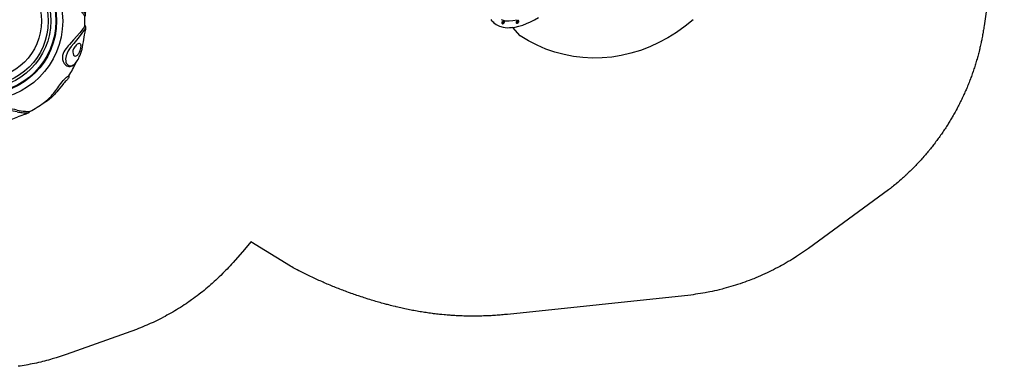
# Model space of a CAD drawing. Extents: x 5162 to 5765, y -5584 to -5101.
# Drawn here: x 5474 to 5764, y -5584 to -5482 of the extents above; entities that cross this region are included whole.
import ezdxf

# ---------------------------------------------------------------- set-up
doc = ezdxf.new("R2010")
doc.units = 0
doc.header["$MEASUREMENT"] = 0
doc.layers.get('0').update_dxf_attribs({"color": 5, "linetype": 'CONTINUOUS'})
for name, color, linetype in [('2D_KBSLIDE', 2, 'CONTINUOUS'), ('2D_TIRE_CLR', 252, 'CONTINUOUS'), ('PHASE-1', 6, 'CONTINUOUS')]:
    doc.layers.add(name, color=color, linetype=linetype)

# ---------------------------------------------------------------- blocks, each defined once
blk = doc.blocks.new('KBSPIS16')
at = {"layer": '2D_KBSLIDE', "linetype": 'Continuous'}
for p, q in [((13.51, -61.82), (13.5, -61.77)), ((13.82, -61.55), (13.79, -61.59)), ((13.83, -61.5), (13.83, -61.54)), ((13.92, -61.5), (13.86, -61.48)), ((13.94, -61.5), (13.99, -61.4)), ((14.01, -61.46), (13.94, -61.5)), ((14.39, -61.53), (14.4, -61.59)), ((17.25, -63.82), (17.24, -63.77)), ((17.34, -63.69), (17.34, -63.68)), ((17.51, -63.59), (17.48, -63.57)), ((17.54, -63.58), (17.51, -63.59)), ((17.62, -63.51), (17.54, -63.51)), ((17.63, -63.5), (17.66, -63.4)), ((17.68, -63.46), (17.63, -63.5)), ((17.71, -63.46), (17.7, -63.39)), ((17.73, -63.5), (17.71, -63.46)), ((17.79, -63.53), (17.74, -63.5)), ((18.13, -63.53), (18.14, -63.58))]:
    blk.add_line(p, q, dxfattribs=at)
at = {"layer": '2D_KBSLIDE'}
blk.add_lwpolyline([(11.19, -59.1, 0.06741), (11.53, -60.37), (11.82, -61.18), (12.41, -62.08), (13.2, -62.89), (14.18, -63.62), (15.34, -64.24), (16.32, -64.64), (17.38, -64.97), (18.52, -65.24), (19.73, -65.44), (21, -65.57), (22.32, -65.63), (23.68, -65.61)], format="xyb", dxfattribs=at)
for points in [[(13.86, -60.68), (14.68, -61.52), (15.69, -62.18), (16.71, -62.65), (17.9, -63.04)], [(62.87, -88.99), (59.81, -89.48), (56.76, -89.78), (53.72, -89.88), (50.72, -89.8), (47.75, -89.51), (44.84, -89.04), (42, -88.38), (39.23, -87.54), (36.54, -86.51), (33.95, -85.31), (31.47, -83.94), (29.1, -82.4), (26.85, -80.71), (24.73, -78.87), (22.75, -76.88), (20.91, -74.75), (19.22, -72.49), (17.69, -70.12), (16.32, -67.63), (15.65, -64.38), (14.74, -63.94)]]:
    blk.add_lwpolyline(points, dxfattribs=at)
at = {"layer": '2D_KBSLIDE', "linetype": 'Continuous'}
for points in [[(13.66, -61.51), (13.62, -61.54), (13.57, -61.58), (13.53, -61.63), (13.51, -61.67), (13.5, -61.72), (13.5, -61.76), (13.51, -61.8), (13.54, -61.84)], [(13.51, -61.82), (13.53, -61.85), (13.56, -61.89)], [(13.54, -61.84), (13.58, -61.87), (13.63, -61.89), (13.69, -61.9), (13.76, -61.91), (13.84, -61.91), (13.92, -61.9), (13.99, -61.89), (14.07, -61.87), (14.14, -61.84), (14.21, -61.8), (14.27, -61.76), (14.32, -61.72), (14.36, -61.67), (14.38, -61.63), (14.39, -61.58), (14.39, -61.54), (14.38, -61.5), (14.35, -61.46), (14.31, -61.43), (14.26, -61.41), (14.19, -61.4), (14.13, -61.39), (14.12, -61.39)], [(13.56, -61.89), (13.6, -61.92), (13.65, -61.94), (13.71, -61.96), (13.78, -61.97), (13.85, -61.97), (13.93, -61.96), (14.01, -61.94), (14.08, -61.92), (14.16, -61.89), (14.22, -61.85), (14.28, -61.81), (14.33, -61.77), (14.37, -61.73), (14.4, -61.68), (14.41, -61.64), (14.41, -61.59), (14.4, -61.59)], [(13.6, -61.69), (13.6, -61.67), (13.61, -61.61), (13.63, -61.56), (13.66, -61.52), (13.69, -61.48), (13.73, -61.44), (13.78, -61.41), (13.84, -61.39), (13.91, -61.37), (13.97, -61.36), (14.04, -61.37), (14.1, -61.38), (14.15, -61.4), (14.19, -61.43), (14.21, -61.45)], [(14.26, -61.51), (14.25, -61.5), (14.27, -61.53), (14.28, -61.57), (14.27, -61.61), (14.25, -61.65), (14.22, -61.69), (14.19, -61.72), (14.14, -61.76), (14.08, -61.78), (14.02, -61.81), (13.96, -61.82), (13.89, -61.83), (13.83, -61.84), (13.77, -61.83), (13.72, -61.82), (13.67, -61.8), (13.64, -61.77), (13.63, -61.76), (13.63, -61.76)], [(14.08, -61.4), (14.1, -61.42), (14.1, -61.45), (14.09, -61.48), (14.07, -61.51), (14.03, -61.54), (13.99, -61.56), (13.94, -61.58), (13.89, -61.59), (13.84, -61.6), (13.79, -61.59), (13.75, -61.58), (13.72, -61.56), (13.7, -61.54), (13.7, -61.51), (13.71, -61.48), (13.73, -61.45), (13.77, -61.42), (13.81, -61.4), (13.86, -61.38), (13.91, -61.37), (13.96, -61.37), (14.01, -61.37), (14.05, -61.38), (14.08, -61.4)], [(13.72, -61.54), (13.72, -61.53), (13.71, -61.53), (13.71, -61.52), (13.71, -61.52), (13.71, -61.52), (13.72, -61.52), (13.72, -61.52), (13.73, -61.52)], [(13.79, -61.59), (13.79, -61.59), (13.72, -61.54)], [(13.73, -61.52), (13.74, -61.52), (13.82, -61.55)], [(13.81, -61.43), (13.81, -61.42), (13.81, -61.42), (13.81, -61.41), (13.82, -61.41), (13.82, -61.41), (13.83, -61.41), (13.83, -61.41), (13.84, -61.42)], [(13.83, -61.54), (13.81, -61.44), (13.81, -61.43)], [(13.86, -61.48), (13.85, -61.48), (13.85, -61.48), (13.84, -61.48), (13.84, -61.48), (13.83, -61.49), (13.83, -61.49), (13.83, -61.49), (13.83, -61.5)], [(13.99, -61.4), (14, -61.39), (14, -61.38), (14, -61.38), (14.01, -61.38), (14.01, -61.38), (14.02, -61.39), (14.02, -61.39), (14.02, -61.4)], [(14.02, -61.4), (14.02, -61.47), (14.02, -61.51)], [(14.03, -61.52), (14.05, -61.51), (14.09, -61.46)], [(14.09, -61.46), (14.09, -61.46), (14.09, -61.46), (14.09, -61.46), (14.09, -61.46), (14.09, -61.46), (14.09, -61.47), (14.09, -61.48), (14.08, -61.48)], [(14.21, -61.45), (14.25, -61.49), (14.26, -61.51)], [(17.4, -63.51), (17.35, -63.55), (17.3, -63.59), (17.26, -63.64), (17.24, -63.68), (17.23, -63.73), (17.24, -63.77), (17.26, -63.81), (17.29, -63.84), (17.33, -63.87), (17.39, -63.89)], [(17.34, -63.69), (17.34, -63.65), (17.36, -63.59), (17.38, -63.55), (17.41, -63.5), (17.44, -63.46), (17.49, -63.43), (17.54, -63.4), (17.6, -63.38), (17.67, -63.36), (17.74, -63.36), (17.8, -63.37), (17.83, -63.37)], [(17.75, -63.81), (17.7, -63.82), (17.63, -63.83), (17.57, -63.84), (17.51, -63.83), (17.46, -63.82), (17.41, -63.8), (17.38, -63.77), (17.35, -63.74), (17.34, -63.7), (17.34, -63.68)], [(17.39, -63.89), (17.45, -63.91), (17.52, -63.91), (17.6, -63.91), (17.67, -63.9), (17.75, -63.88), (17.83, -63.86), (17.9, -63.83), (17.96, -63.79), (18.02, -63.75), (18.07, -63.71), (18.1, -63.66), (18.12, -63.61), (18.13, -63.57), (18.13, -63.53), (18.11, -63.49), (18.08, -63.45), (18.03, -63.43), (17.98, -63.41), (17.92, -63.39), (17.83, -63.37)], [(17.4, -63.95), (17.46, -63.96), (17.54, -63.97), (17.61, -63.96), (17.69, -63.95), (17.77, -63.94), (17.84, -63.91), (17.91, -63.88), (17.98, -63.84), (18.04, -63.8), (18.08, -63.76), (18.12, -63.71), (18.14, -63.67), (18.15, -63.62), (18.14, -63.58)], [(17.77, -63.37), (17.8, -63.39), (17.83, -63.41), (17.84, -63.44), (17.83, -63.47), (17.82, -63.5), (17.79, -63.53), (17.75, -63.55), (17.7, -63.57), (17.65, -63.59), (17.6, -63.6), (17.55, -63.6), (17.51, -63.59), (17.47, -63.57), (17.45, -63.55), (17.44, -63.53), (17.44, -63.5), (17.46, -63.47), (17.49, -63.44), (17.53, -63.41), (17.58, -63.39), (17.63, -63.37), (17.68, -63.37), (17.73, -63.37), (17.77, -63.37)], [(17.48, -63.57), (17.47, -63.57), (17.47, -63.56), (17.46, -63.56), (17.46, -63.56), (17.46, -63.55), (17.46, -63.55), (17.46, -63.55), (17.47, -63.56)], [(17.47, -63.56), (17.48, -63.56), (17.54, -63.58)], [(17.5, -63.47), (17.49, -63.46), (17.49, -63.45), (17.5, -63.45), (17.5, -63.45), (17.5, -63.44), (17.51, -63.44), (17.51, -63.45), (17.52, -63.45)], [(17.55, -63.57), (17.5, -63.48), (17.5, -63.47)], [(17.66, -63.4), (17.67, -63.39), (17.67, -63.38), (17.67, -63.38), (17.68, -63.38), (17.68, -63.38), (17.69, -63.38), (17.69, -63.39), (17.7, -63.39)], [(17.71, -63.46), (17.71, -63.45), (17.71, -63.45), (17.7, -63.45), (17.7, -63.45), (17.69, -63.45), (17.69, -63.45), (17.68, -63.46), (17.68, -63.46)], [(17.7, -63.39), (17.72, -63.46), (17.73, -63.5)], [(17.74, -63.5), (17.76, -63.48), (17.81, -63.43)], [(18, -63.51), (17.99, -63.5), (18.01, -63.53), (18.02, -63.57), (18.01, -63.61), (17.99, -63.65), (17.96, -63.68), (17.92, -63.72), (17.88, -63.75), (17.82, -63.78), (17.76, -63.81), (17.75, -63.81)], [(17.82, -63.44), (17.81, -63.46), (17.79, -63.53)], [(17.81, -63.43), (17.81, -63.42), (17.82, -63.42), (17.82, -63.42), (17.82, -63.42), (17.82, -63.42), (17.82, -63.43), (17.82, -63.43), (17.82, -63.44)]]:
    blk.add_lwpolyline(points, dxfattribs=at)
for centre, radius, start, end in [((13.7, -61.69), 0.101, 178.0389, 223.7351), ((13.9, -61.62), 0.106, 132.2494, 138.7173), ((14.87, -60.45), 1.41, 223.1444, 227.7299), ((13.96, -61.71), 0.218, 96.6373, 100.6299), ((14.02, -61.49), 0.0367, 92.4752, 117.3375), ((14, -61.55), 0.0473, 41.3266, 52.4132), ((17.44, -63.75), 0.195, 200.2538, 259.8049), ((18.14, -62.59), 1.06, 234.3809, 240.4959), ((17.54, -63.55), 0.0365, 91.9108, 118.0151), ((17.59, -63.59), 0.0489, 155.9603, 166.7965), ((17.7, -63.71), 0.22, 108.6336, 112.6054), ((17.71, -63.6), 0.102, 70.0952, 76.7086), ((17.75, -63.66), 0.295, 30.6787, 74.2391)]:
    blk.add_arc(centre, radius, start, end, dxfattribs=at)
blk = doc.blocks.new('INSERTION_POINT')
h = blk.add_hatch(color=256)
h.dxf.hatch_style = 1
h.paths.add_polyline_path([(0, -1.72, 0.414214), (1.72, 0), (0, 0)])
h.paths.add_polyline_path([(-1.72, 0), (0, 0), (0, 1.72, 0.414214)])
for q in [(-2.48, 0), (0, 2.48), (2.48, 0), (0, -2.48)]:
    blk.add_line((0, 0), q)
blk.add_circle((0, 0), 1.72)
blk = doc.blocks.new('TPTIRE02')
at = {"layer": '2D_TIRE_CLR'}
for points in [[(-12.1, 27.44), (-11.65, 27.65, -0.028195), (-10.67, 28.03, -0.019731), (-9.56, 28.34, -0.015356), (-8.43, 28.58, -0.022289), (-7.23, 28.74, 0.013517), (-5.76, 28.9, -0.013142), (-4.29, 29.07, 0.051844), (-2.82, 29.35, 0.013542), (-1.82, 29.69, 0.101057), (-1.39, 29.95), (-1.67, 30.12, 0.130386), (-1.98, 30.17, -0.001999), (-2.5, 30.14, 0.067504), (-2.62, 30.11, -0.036411), (-3.07, 29.96, 0.014063), (-4.25, 29.72, -0.035138), (-5.09, 29.58, 0.02231), (-6.36, 29.4, -0.006563), (-7.46, 29.22, 0.037117), (-8.71, 28.92, -0.009205), (-9.55, 28.68, 0.040565), (-10.84, 28.21, 0.054706), (-12.09, 27.46, -4.935242)], [(17.72, 24.2), (18.08, 23.92, -0.028897), (20.01, 22.23, -0.012156), (21.38, 20.51, -0.00109), (22.62, 18.82, 0.02745), (23.94, 17.1, 0.102951), (25.27, 16.12)], [(25.27, 16.12), (25.26, 16.37, 0.146817), (25.11, 16.86, -0.034168), (24.83, 17.25, 0.026863), (24.44, 17.61, -0.049288), (23.49, 18.71, 0.000949), (21.7, 20.89, 0.029241), (20.25, 22.43, 0.022901), (19.02, 23.48, 0.068871), (17.72, 24.2, 0.068871)], [(-26.56, 13.9), (-26.9, 13.64, 0.123022), (-27.14, 13.32, -0.012616), (-27.37, 12.84), (-27.44, 12.62), (-27.48, 12.4, -0.051264), (-27.67, 11.73, -0.00205), (-28.85, 8.63, 0.005811), (-29.24, 7.51, 0.04902), (-29.86, 4.77, 0.073879), (-29.83, 3.23, 3.743985)], [(-29.83, 3.24), (-29.6, 4.94, -0.051071), (-29.08, 6.77, -0.034746), (-28.17, 8.69, 0.020316), (-27.08, 10.81, 0.077954), (-26.51, 12.81, 0.075126), (-26.53, 13.87, 0.617981)], [(29.97, 1.3), (29.85, 1.54, 0.075951), (29.34, 2.35), (28.48, 3.46), (26.64, 5.56), (25.41, 6.95, -0.020886), (24.11, 8.56, -0.153001), (23.36, 10.69, -0.212636), (24.32, 13.03, -0.182622), (25.65, 13.39, -0.196332), (27.51, 12.05)], [(30.18, 1.93), (29.86, 2.47), (29.08, 3.59), (28.26, 4.64), (26.68, 6.59), (25.95, 7.56, -0.110001), (24.45, 10.25, -0.139685), (24.41, 12.17, -0.159625), (25.02, 13.02, -0.232933), (26.07, 13.17, -0.116034), (27.12, 12.52, -0.048391), (27.51, 12.05, 0.234551)], [(28.32, 10.59, -0.02976), (28.79, 9.44, -0.047489), (29.15, 8.31, -0.009686), (30.13, 2.6)], [(29.99, 1.23), (30.14, 1.69, 0.139794), (30.16, 2.08, -0.084922), (30.13, 2.6)], [(29.97, -1.3), (29.85, -1.54, -0.075951), (29.34, -2.35), (28.48, -3.46), (26.64, -5.56), (25.41, -6.95, 0.020886), (24.11, -8.56, 0.153001), (23.36, -10.69, 0.212636), (24.32, -13.03, 0.182622), (25.65, -13.39, 0.196332), (27.51, -12.05)], [(30.18, -1.93), (29.86, -2.47), (29.08, -3.59), (28.26, -4.64), (26.68, -6.59), (25.95, -7.56, 0.110001), (24.45, -10.25, 0.139685), (24.41, -12.17, 0.159625), (25.02, -13.02, 0.232933), (26.07, -13.17, 0.116034), (27.12, -12.52, 0.048391), (27.51, -12.05, -0.234551)], [(28.32, -10.59, 0.02976), (28.79, -9.44, 0.047489), (29.15, -8.31, 0.009686), (30.13, -2.6)], [(29.99, -1.23), (30.14, -1.69, -0.139794), (30.16, -2.08, 0.084922), (30.13, -2.6)], [(-26.56, -13.9), (-26.9, -13.64, -0.123022), (-27.14, -13.32, 0.012616), (-27.37, -12.84), (-27.44, -12.62), (-27.48, -12.4, 0.051264), (-27.67, -11.73, 0.00205), (-28.85, -8.63, -0.005811), (-29.24, -7.51, -0.04902), (-29.86, -4.77, -0.073879), (-29.83, -3.23, -3.743985)], [(-29.83, -3.24), (-29.6, -4.94, 0.051071), (-29.08, -6.77, 0.034746), (-28.17, -8.69, -0.020316), (-27.08, -10.81, -0.077954), (-26.51, -12.81, -0.091805), (-26.56, -13.9, -0.617981)], [(17.68, -24.23), (18.08, -23.92, 0.028897), (20.01, -22.23, 0.012156), (21.38, -20.51, 0.00109), (22.62, -18.82, -0.02745), (23.94, -17.1, -0.107647), (25.24, -16.14, -0.527097)], [(25.27, -16.12), (25.26, -16.37, -0.146817), (25.11, -16.86, 0.034168), (24.83, -17.25, -0.026863), (24.44, -17.61, 0.049288), (23.49, -18.71, -0.000949), (21.7, -20.89, -0.029241), (20.25, -22.43, -0.022901), (19.02, -23.48, -0.069482), (17.7, -24.2, 4.093993)], [(-12.1, -27.44), (-11.65, -27.65, 0.028195), (-10.67, -28.03, 0.019731), (-9.56, -28.34, 0.015356), (-8.43, -28.58, 0.022289), (-7.23, -28.74, -0.013517), (-5.76, -28.9, 0.013142), (-4.29, -29.07, -0.051844), (-2.82, -29.35, -0.013542), (-1.82, -29.69, -0.101057), (-1.39, -29.95), (-1.67, -30.12, -0.130386), (-1.98, -30.17, 0.001999), (-2.5, -30.14, -0.067504), (-2.62, -30.11, 0.036411), (-3.07, -29.96, -0.014063), (-4.25, -29.72, 0.035138), (-5.09, -29.58, -0.02231), (-6.36, -29.4, 0.006563), (-7.46, -29.22, -0.037117), (-8.71, -28.92, 0.009205), (-9.55, -28.68, -0.040565), (-10.84, -28.21, -0.054706), (-12.09, -27.46, 4.935242)]]:
    blk.add_lwpolyline(points, format="xyb", dxfattribs=at)
for radius in [23.44, 21.64, 21.41, 19.92, 19.18, 17.16]:
    blk.add_circle((0, 0), radius, dxfattribs=at)
for centre, radius, start, end in [((-0.05, -0.5), 30.48, 83.8946, 92.5189), ((2.37, 27.97), 1.45, 128.8881, 191.9353), ((3.71, 26.3), 3.59, 90.6499, 128.8881), ((2.94, 28.22), 1.43, 115.0662, 189.5709), ((4.17, 25.61), 4.31, 96.6604, 115.0662), ((3.76, 19.96), 9.93, 78.4815, 90.5399), ((4.76, 23.26, 0), 6.5, 74.0859, 81.3059), ((4.29, 18.57), 11.18, 69.5886, 78.3905), ((-24.4, -57.27), 92.26, 67.9753, 69.3161), ((-7.1, 13.32), 14.98, 109.4881, 127.2124), ((3.19, 28.14), 2.29, 191.9353, 237.7587), ((3.29, 28.32), 1.79, 190.8757, 250.4328), ((4.46, 30.15), 4.67, 237.7587, 267.7856), ((4.94, 32.12), 5.92, 247.7447, 261.151), ((5.32, 38.04), 11.84, 263.7278, 268.5097), ((5.61, 28.2), 0.667, 110.5288, 222.6613), ((4.9, 43.23), 17.03, 270.368, 279.2913), ((6.44, 28.95), 1.78, 222.3077, 258.9908), ((6.03, 27.01), 1.93, 80.4182, 109.7412), ((6.62, 29.99), 2.84, 259.5052, 284.3383), ((5.87, 24.76), 4.17, 66.2344, 83.3244), ((-5.26, 98.56), 73.91, 279.6272, 281.9401), ((6.91, 28.81), 1.62, 284.571, 314.3637), ((7.01, 27.49), 1.22, 30.0734, 63.7844), ((-11.85, 162.98), 137.94, 278.1281, 279.1258), ((7.77, 27.88), 0.365, 319.7591, 36.3215), ((17.42, -17.52), 44.92, 97.5606, 99.4673), ((15.44, -1.88), 28.65, 96.1794, 100.8904), ((21.44, 56.21, 0), 30.13, 248.0904, 252.7481), ((15.85, -20.57), 47.78, 93.3064, 95.2166), ((13.31, 21.52), 5.17, 86.8779, 100.5465), ((11.64, 24.37, 0), 3.19, 59.1825, 74.1598), ((13.12, 26.55), 0.58, 46.4124, 92.9727), ((12.84, 26.17), 1.05, 25.1477, 49.3451), ((13.59, 26.34), 0.342, 54.1775, 89.7384), ((-2.25, -3.89), 34.46, 54.5913, 62.4373), ((-2.44, 4.22), 25.37, 128.8522, 134.2504), ((-7.24, 17.36), 12.41, 150.3906, 159.7811), ((-6.3, 8.78), 19.4, 122.8745, 128.4266), ((-13.82, 21.61), 4.61, 133.2781, 155.9774), ((1.52, 16.49), 19.95, 155.7595, 161.0467), ((-16.26, 24.4), 0.882, 82.0233, 130.486), ((-15.54, 24.17), 1.24, 119.8237, 155.7595), ((4.77, 38.14), 12.66, 267.7856, 280.6087), ((-8.9, 6.45), 19.14, 132.4669, 142.1202), ((10.79, -7.95), 43.33, 135.5566, 138.8243), ((-19.08, 19), 2.67, 137.5576, 163.1566), ((-20.5, 20.29), 0.751, 100.5108, 137.5576), ((-20.6, 20.8), 0.233, 17.9001, 100.5108), ((-22.45, 20.2), 2.19, 7.3207, 17.9001), ((-21.94, 20.27), 1.67, 340.8333, 7.3207), ((-44.14, 31.02), 26.94, 336.0346, 339.6309), ((301.67, -86.59), 337.32, 161.0467, 161.7378), ((-0.02, -0.01), 29.99, 144.4285, 152.4329), ((-22.52, 16.94), 1.95, 139.6768, 169.9994), ((-20.2, 17.18), 3.79, 158.2882, 183.9459), ((-21.41, 17.9), 0.99, 165.9229, 198.284), ((-9.07, 13.2), 14.18, 152.4183, 159.6498), ((-22.1, 17.73), 0.283, 211.1765, 303.8071), ((-23.02, 19.62), 2.38, 296.8234, 327.7412), ((-33.19, 24.77), 14.38, 327.4225, 334.6567), ((-26.37, 22.02), 6.49, 325.6102, 332.8281), ((17.58, 6.53), 40.17, 160.8333, 161.841), ((-80.82, 47.33), 67.08, 334.6567, 336.0346), ((-30.96, 23.17), 12.96, 330.4641, 341.7378), ((-19.73, 16.3), 4.81, 168.1649, 180.3954), ((-22.82, 16.28), 1.72, 180.4762, 237.094), ((-22.83, 16.98), 1.15, 183.2267, 261.6161), ((-22.81, 16.34), 1.78, 237.8656, 279.5331), ((-22.79, 17.29), 1.47, 261.6161, 308.2228), ((-23.08, 17.96), 3.42, 279.5331, 311.6338), ((-24.1, 18.96), 3.59, 308.2228, 327.4225), ((-24.42, 19.47), 5.45, 311.6338, 330.4641), ((-8.08, -4.75), 39.34, 25.3922, 32.0404), ((23.04, 8.63), 5.63, 20.3916, 37.4121), ((28.29, 9.11), 1.88, 149.6763, 208.2213), ((27.17, 9.76), 0.581, 81.8599, 149.3846), ((27.1, 9.3), 1.05, 36.255, 81.8599), ((24.38, 7.3), 4.42, 12.9157, 36.255), ((32.66, 11.49), 6.85, 208.475, 219.7874), ((28.58, 8.26), 1.66, 224.1481, 256.0765), ((28.32, 7.15), 0.519, 255.0806, 356.8609), ((25.72, 7.33), 3.12, 356.0803, 17.8849), ((-0.05, -0.02), 29.96, 173.7881, 186.1742), ((-0.02, -0.01), 29.99, 357.4191, 2.6166), ((28.29, -9.11), 1.88, 151.7787, 210.3237), ((32.66, -11.49), 6.85, 140.2126, 151.525), ((28.58, -8.26), 1.66, 103.9235, 135.8519), ((24.38, -7.3), 4.42, 323.745, 347.0843), ((28.32, -7.15), 0.519, 3.1391, 104.9194), ((25.72, -7.33), 3.12, 342.1151, 3.9197), ((27.17, -9.76), 0.581, 210.6154, 278.1401), ((27.1, -9.3), 1.05, 278.1401, 323.745), ((23.04, -8.63), 5.63, 322.5879, 339.6084), ((-4.47, -2.96), 24.65, 206.3431, 216.1591), ((-0.02, -0.01), 29.99, 327.4581, 335.7936), ((-22.82, -16.28), 1.72, 122.906, 179.5238), ((-19.69, -16.29), 4.86, 179.633, 191.7499), ((-22.52, -16.94), 1.95, 137.5316, 220.3232), ((-22.98, -16.56), 1.35, 80.5606, 136.2805), ((-22.81, -16.34), 1.78, 80.4669, 122.1344), ((-23.17, -17.73), 2.54, 51.7546, 80.5606), ((-23.08, -17.96), 3.42, 48.3662, 80.4669), ((-24.01, -18.79), 3.89, 38.2934, 51.7546), ((-33.03, -25.91), 15.38, 32.1133, 38.2934), ((-24.42, -19.47), 5.45, 29.5359, 48.3662), ((-30.96, -23.17), 12.96, 18.2622, 29.5359), ((-8.9, -6.45), 19.14, 217.8798, 227.1117), ((-21.41, -17.9), 0.99, 161.716, 194.0771), ((-9.07, -13.2), 14.18, 200.3502, 207.5817), ((-22.1, -17.74), 0.286, 57.1236, 148.5438), ((-23.04, -19.64), 2.41, 32.3545, 62.9216), ((-19.08, -19), 2.67, 196.8434, 222.4424), ((-26.37, -22.02), 6.49, 27.1719, 34.3898), ((17.58, -6.53), 40.17, 198.159, 199.1667), ((-21.94, -20.27), 1.67, 352.6793, 19.1667), ((-52.16, -33.88), 35.99, 18.863, 26.6638), ((301.67, 86.59), 337.32, 198.2622, 198.9533), ((55.06, 49.65), 104.14, 222.3342, 223.771), ((-20.5, -20.29), 0.751, 222.4424, 259.4892), ((-20.6, -20.8), 0.233, 259.4892, 342.0999), ((-22.45, -20.2), 2.19, 342.0999, 352.6793), ((-2.44, -4.22), 25.37, 225.7496, 231.1478), ((-5.92, -18.42), 12.78, 197.4457, 211.3669), ((1.52, -16.49), 19.95, 198.9533, 204.2405), ((-6.3, -8.78), 19.4, 231.5734, 237.1255), ((-16.26, -24.4), 0.882, 229.514, 275.6232), ((-15.54, -24.17), 1.24, 204.2405, 240.1763), ((-0.05, -0.02), 29.96, 237.5125, 246.2786), ((4.46, -30.15), 4.67, 92.2144, 122.2413), ((4.77, -38.14), 12.66, 79.3913, 92.2144), ((-5.26, -98.56), 73.91, 78.0599, 80.3728), ((-0.02, -0.01), 29.99, 297.3886, 306.6372), ((2.37, -27.97), 1.45, 168.0647, 231.1119), ((3.19, -28.14), 2.29, 122.2413, 168.0647), ((2.94, -28.22), 1.43, 170.4291, 244.9338), ((3.29, -28.32), 1.79, 109.5672, 169.1243), ((4.94, -32.12), 5.92, 98.849, 112.2553), ((5.32, -38.04), 11.84, 91.4903, 96.2722), ((5.61, -28.2), 0.667, 137.3387, 249.4712), ((4.9, -43.23), 17.03, 80.7087, 89.632), ((6.44, -28.95), 1.78, 101.0092, 137.6923), ((6.03, -27.01), 1.93, 250.2588, 279.5818), ((6.62, -29.99), 2.84, 75.6617, 100.4948), ((5.87, -24.76), 4.17, 276.6756, 293.7656), ((6.91, -28.81), 1.62, 45.6363, 75.429), ((7.01, -27.49), 1.22, 296.2156, 329.9266), ((-11.85, -162.98), 137.94, 80.8742, 81.8719), ((7.77, -27.88), 0.365, 323.6785, 40.2409), ((-24.4, 57.27), 92.26, 290.6839, 292.0247), ((15.44, 1.88), 28.65, 259.1096, 263.8206), ((17.42, 17.52), 44.92, 260.5327, 262.4394), ((21.44, -56.21, 0), 30.13, 107.2519, 111.9096), ((15.85, 20.57), 47.78, 264.7834, 266.6936), ((13.31, -21.52), 5.17, 259.4535, 273.1221), ((11.64, -24.37, 0), 3.19, 285.8402, 300.8175), ((13.12, -26.55), 0.58, 267.0273, 313.5876), ((12.84, -26.17), 1.05, 310.6549, 334.8523), ((13.59, -26.34), 0.342, 270.2616, 305.8225), ((0.14, -2.38), 27.62, 266.8263, 276.0856), ((3.71, -26.3), 3.59, 231.1119, 269.3501), ((4.17, -25.61), 4.31, 244.9338, 263.3396), ((3.76, -19.96), 9.93, 269.4601, 281.5185), ((4.76, -23.26, 0), 6.5, 278.6941, 285.9141), ((4.29, -18.57), 11.18, 281.6095, 290.4114)]:
    blk.add_arc(centre, radius, start, end, dxfattribs=at)
blk.add_blockref('INSERTION_POINT', (0, 0))

msp = doc.modelspace()

# ---------------------------------------------------------------- linework, layer by layer
at = {"layer": 'PHASE-1'}
msp.add_lwpolyline([(5764.02, -5442.34), (5758.07, -5483.39), (5758.01, -5483.77), (5757.95, -5484.15), (5757.89, -5484.53), (5757.83, -5484.91), (5757.76, -5485.29), (5757.69, -5485.75), (5757.63, -5486.05), (5757.56, -5486.42), (5757.49, -5486.8), (5757.42, -5487.18), (5757.34, -5487.56), (5757.23, -5488.09), (5757.18, -5488.31), (5757.1, -5488.69), (5757.01, -5489.07), (5756.93, -5489.44), (5756.84, -5489.82), (5756.75, -5490.19), (5756.69, -5490.42), (5756.57, -5490.94), (5756.47, -5491.31), (5756.37, -5491.68), (5756.28, -5492.06), (5756.17, -5492.43), (5756.09, -5492.74), (5755.97, -5493.17), (5755.86, -5493.54), (5755.75, -5493.91), (5755.64, -5494.28), (5755.53, -5494.65), (5755.41, -5495.03), (5755.3, -5495.38), (5755.18, -5495.75), (5755.06, -5496.11), (5754.94, -5496.48), (5754.81, -5496.84), (5754.65, -5497.3), (5754.56, -5497.57), (5754.43, -5497.94), (5754.3, -5498.3), (5754.16, -5498.66), (5754.03, -5499.02), (5753.83, -5499.54), (5753.75, -5499.74), (5753.61, -5500.1), (5753.47, -5500.46), (5753.33, -5500.81), (5753.18, -5501.17), (5753.03, -5501.53), (5752.94, -5501.76), (5752.73, -5502.23), (5752.58, -5502.59), (5752.42, -5502.94), (5752.27, -5503.29), (5752.11, -5503.64), (5751.97, -5503.95), (5751.79, -5504.34), (5751.62, -5504.69), (5751.46, -5505.04), (5751.29, -5505.39), (5751.12, -5505.73), (5750.93, -5506.1), (5750.77, -5506.42), (5750.6, -5506.76), (5750.42, -5507.11), (5750.25, -5507.45), (5750.07, -5507.79), (5749.83, -5508.23), (5749.7, -5508.47), (5749.51, -5508.8), (5749.33, -5509.14), (5749.14, -5509.48), (5748.95, -5509.81), (5748.66, -5510.31), (5748.56, -5510.48), (5748.37, -5510.81), (5748.17, -5511.14), (5747.97, -5511.47), (5747.77, -5511.8), (5747.57, -5512.13), (5747.42, -5512.36), (5747.16, -5512.78), (5746.95, -5513.1), (5746.74, -5513.43), (5746.53, -5513.75), (5746.32, -5514.07), (5746.12, -5514.37), (5745.89, -5514.71), (5745.67, -5515.03), (5745.45, -5515.35), (5745.23, -5515.66), (5745.01, -5515.98), (5744.76, -5516.33), (5744.56, -5516.6), (5744.33, -5516.91), (5744.1, -5517.22), (5743.87, -5517.53), (5743.64, -5517.84), (5743.33, -5518.25), (5743.17, -5518.45), (5742.94, -5518.76), (5742.7, -5519.06), (5742.46, -5519.36), (5742.22, -5519.66), (5741.98, -5519.96), (5741.84, -5520.12), (5741.49, -5520.55), (5741.24, -5520.85), (5740.99, -5521.14), (5740.74, -5521.44), (5740.49, -5521.73), (5740.3, -5521.95), (5739.98, -5522.31), (5739.72, -5522.6), (5739.47, -5522.88), (5739.21, -5523.17), (5738.95, -5523.45), (5738.7, -5523.72), (5738.42, -5524.01), (5738.16, -5524.29), (5737.89, -5524.57), (5737.62, -5524.85), (5737.35, -5525.12), (5737.04, -5525.44), (5736.81, -5525.67), (5736.54, -5525.94), (5736.26, -5526.21), (5735.99, -5526.48), (5735.71, -5526.75), (5735.32, -5527.11), (5735.15, -5527.28), (5734.87, -5527.54), (5734.58, -5527.8), (5734.3, -5528.06), (5734.01, -5528.32), (5733.73, -5528.58), (5733.56, -5528.73), (5733.15, -5529.09), (5732.86, -5529.34), (5732.57, -5529.59), (5732.27, -5529.84), (5731.98, -5530.09), (5731.74, -5530.28), (5731.38, -5530.58), (5731.08, -5530.82), (5730.78, -5531.06), (5730.48, -5531.3), (5730.18, -5531.54), (5729.88, -5531.78), (5706.27, -5549), (5705.68, -5549.41), (5705.1, -5549.81), (5704.52, -5550.22), (5703.93, -5550.62), (5703.34, -5551.02), (5702.74, -5551.41), (5702.37, -5551.65), (5701.54, -5552.17), (5700.93, -5552.54), (5700.32, -5552.91), (5699.71, -5553.27), (5699.09, -5553.62), (5698.31, -5554.05), (5697.84, -5554.31), (5697.22, -5554.64), (5696.58, -5554.97), (5695.95, -5555.3), (5695.31, -5555.61), (5694.67, -5555.92), (5694.11, -5556.19), (5693.39, -5556.53), (5692.74, -5556.82), (5692.09, -5557.11), (5691.43, -5557.39), (5690.78, -5557.67), (5690.12, -5557.93), (5689.79, -5558.07), (5688.79, -5558.45), (5688.12, -5558.7), (5687.46, -5558.95), (5686.78, -5559.18), (5686.11, -5559.41), (5685.35, -5559.67), (5684.76, -5559.86), (5684.08, -5560.07), (5683.4, -5560.27), (5682.71, -5560.47), (5682.03, -5560.66), (5681.34, -5560.85), (5680.82, -5560.98), (5679.96, -5561.2), (5679.27, -5561.37), (5678.57, -5561.53), (5677.88, -5561.68), (5677.18, -5561.83), (5676.22, -5562.01), (5675.78, -5562.09), (5675.08, -5562.21), (5674.38, -5562.33), (5673.68, -5562.44), (5672.97, -5562.54), (5672.27, -5562.65), (5671.57, -5562.75), (5617.55, -5568.45), (5617.11, -5568.49), (5616.66, -5568.54), (5616.22, -5568.58), (5615.77, -5568.62), (5615.33, -5568.66), (5614.79, -5568.7), (5614.44, -5568.73), (5613.99, -5568.76), (5613.54, -5568.79), (5613.1, -5568.82), (5612.65, -5568.84), (5612.02, -5568.87), (5611.76, -5568.88), (5611.31, -5568.9), (5610.86, -5568.92), (5610.42, -5568.93), (5609.97, -5568.95), (5609.52, -5568.96), (5609.24, -5568.96), (5608.63, -5568.97), (5608.18, -5568.98), (5607.74, -5568.98), (5607.29, -5568.98), (5606.84, -5568.98), (5606.47, -5568.97), (5605.95, -5568.97), (5605.5, -5568.96), (5605.05, -5568.95), (5604.61, -5568.94), (5604.16, -5568.92), (5603.69, -5568.9), (5603.27, -5568.88), (5602.82, -5568.86), (5602.37, -5568.84), (5601.93, -5568.82), (5601.48, -5568.79), (5600.92, -5568.75), (5600.59, -5568.73), (5600.14, -5568.7), (5599.7, -5568.66), (5599.25, -5568.62), (5598.8, -5568.58), (5598.16, -5568.52), (5597.91, -5568.5), (5597.47, -5568.45), (5597.02, -5568.4), (5596.58, -5568.36), (5596.14, -5568.3), (5595.69, -5568.25), (5595.4, -5568.21), (5594.81, -5568.13), (5594.36, -5568.07), (5593.92, -5568.01), (5593.48, -5567.95), (5593.04, -5567.88), (5592.65, -5567.82), (5592.15, -5567.74), (5591.71, -5567.67), (5591.27, -5567.6), (5590.83, -5567.52), (5590.39, -5567.44), (5589.91, -5567.35), (5589.51, -5567.28), (5589.07, -5567.19), (5588.63, -5567.11), (5588.19, -5567.02), (5587.76, -5566.93), (5587.19, -5566.81), (5586.88, -5566.74), (5586.45, -5566.64), (5586.01, -5566.54), (5585.57, -5566.44), (5585.14, -5566.34), (5584.7, -5566.23), (5584.49, -5566.18), (5583.83, -5566.02), (5583.4, -5565.91), (5582.97, -5565.8), (5582.53, -5565.69), (5582.1, -5565.58), (5581.8, -5565.5), (5581.24, -5565.35), (5580.81, -5565.23), (5580.38, -5565.11), (5579.94, -5564.99), (5579.51, -5564.87), (5579.12, -5564.76), (5578.66, -5564.62), (5578.23, -5564.5), (5577.8, -5564.37), (5577.37, -5564.24), (5576.94, -5564.11), (5576.46, -5563.96), (5576.09, -5563.84), (5575.66, -5563.71), (5575.24, -5563.57), (5574.81, -5563.43), (5574.39, -5563.29), (5573.82, -5563.1), (5573.54, -5563.01), (5573.12, -5562.87), (5572.69, -5562.72), (5572.27, -5562.57), (5571.85, -5562.42), (5571.43, -5562.27), (5571.2, -5562.19), (5570.59, -5561.97), (5570.17, -5561.82), (5569.75, -5561.66), (5569.33, -5561.5), (5568.91, -5561.35), (5568.6, -5561.23), (5568.08, -5561.02), (5567.66, -5560.86), (5567.24, -5560.7), (5566.83, -5560.53), (5566.41, -5560.36), (5566.02, -5560.2), (5565.59, -5560.03), (5565.17, -5559.85), (5564.76, -5559.68), (5564.35, -5559.51), (5563.94, -5559.33), (5563.46, -5559.13), (5563.12, -5558.98), (5562.71, -5558.8), (5562.3, -5558.61), (5561.89, -5558.43), (5561.48, -5558.25), (5560.92, -5557.99), (5560.67, -5557.87), (5560.27, -5557.69), (5559.86, -5557.5), (5559.46, -5557.31), (5559.05, -5557.11), (5558.65, -5556.92), (5558.42, -5556.81), (5557.85, -5556.53), (5557.44, -5556.33), (5557.04, -5556.13), (5556.65, -5555.93), (5556.25, -5555.73), (5555.93, -5555.57), (5555.45, -5555.32), (5555.06, -5555.11), (5554.66, -5554.9), (5554.27, -5554.69), (5553.87, -5554.48), (5553.48, -5554.27), (5541.79, -5547.05), (5539.96, -5549.32), (5536.59, -5553.14), (5536.15, -5553.63), (5535.7, -5554.11), (5535.25, -5554.6), (5534.8, -5555.08), (5534.35, -5555.56), (5533.89, -5556.04), (5533.6, -5556.33), (5532.96, -5556.97), (5532.49, -5557.43), (5532.01, -5557.89), (5531.53, -5558.34), (5531.04, -5558.79), (5530.42, -5559.34), (5530.05, -5559.67), (5529.55, -5560.1), (5529.05, -5560.53), (5528.55, -5560.95), (5528.04, -5561.37), (5527.52, -5561.79), (5527.07, -5562.15), (5526.48, -5562.6), (5525.96, -5563), (5525.43, -5563.4), (5524.9, -5563.79), (5524.36, -5564.17), (5523.55, -5564.74), (5523.28, -5564.93), (5522.73, -5565.3), (5522.18, -5565.67), (5521.63, -5566.03), (5521.07, -5566.39), (5520.51, -5566.74), (5519.88, -5567.12), (5519.38, -5567.42), (5518.82, -5567.76), (5518.24, -5568.09), (5517.67, -5568.41), (5517.09, -5568.73), (5516.51, -5569.04), (5516.07, -5569.28), (5515.34, -5569.66), (5514.75, -5569.96), (5514.16, -5570.25), (5513.56, -5570.54), (5512.97, -5570.82), (5512.14, -5571.19), (5511.76, -5571.36), (5511.16, -5571.62), (5510.55, -5571.88), (5509.94, -5572.13), (5509.33, -5572.38), (5508.71, -5572.62), (5508.1, -5572.87), (5487.32, -5580.29), (5486.75, -5580.48), (5486.17, -5580.68), (5485.6, -5580.87), (5485.02, -5581.06), (5484.44, -5581.24), (5483.62, -5581.5), (5483.28, -5581.6), (5482.7, -5581.77), (5482.11, -5581.93), (5481.53, -5582.09), (5480.94, -5582.24), (5480.35, -5582.39), (5479.86, -5582.5), (5479.17, -5582.66), (5478.57, -5582.8), (5477.98, -5582.92), (5477.38, -5583.05), (5476.79, -5583.16), (5476.04, -5583.3), (5475.59, -5583.38), (5475, -5583.49), (5474.4, -5583.58), (5473.8, -5583.68), (5473.19, -5583.76)], dxfattribs=at)

# ---------------------------------------------------------------- block references
at = {"layer": 'PHASE-1', "rotation": 30}
msp.add_blockref('KBSPIS16', (5573.33, -5435.94, 96), dxfattribs=at)
at = {"layer": 'PHASE-1'}
msp.add_blockref('TPTIRE02', (5462.9, -5481.97), dxfattribs=at)

doc.saveas('drawing.dxf')
